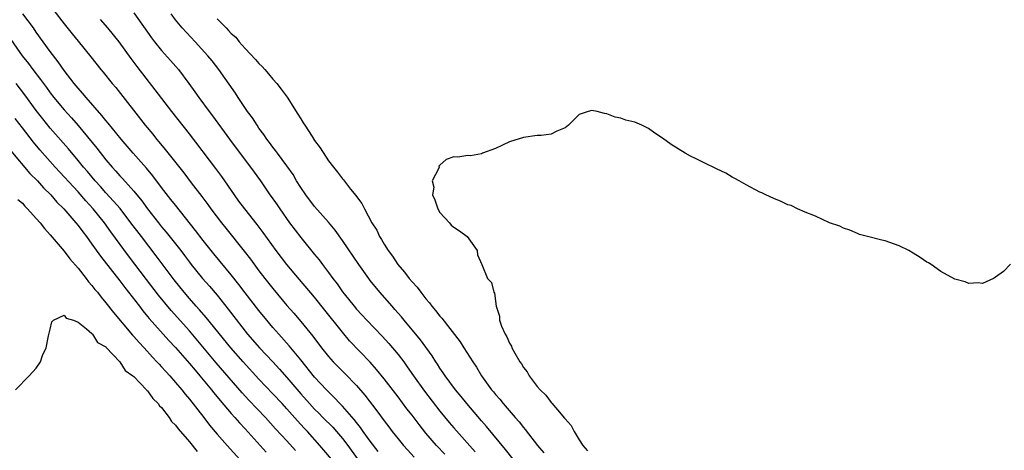
# Model space of a CAD drawing. Units: inches. Extents: x 2604000 to 2607000, y 1530000 to 1533000.
# Drawn here: x 2604317 to 2604458, y 1532190 to 1532252 of the extents above; entities that cross this region are included whole.
import ezdxf

# ---------------------------------------------------------------- set-up
doc = ezdxf.new("R2010")
doc.units = ezdxf.units.IN
doc.header["$MEASUREMENT"] = 0
doc.layers.add('LD26041530_2ft', color=73, linetype='Continuous')

msp = doc.modelspace()

# ---------------------------------------------------------------- linework, layer by layer
at = {"layer": 'LD26041530_2ft'}
for points, elevation in [([(2604321.51, 1532253.52), (2604323, 1532251.6), (2604324.17, 1532250.17), (2604325, 1532249.1), (2604326.84, 1532246.84), (2604328.29, 1532245), (2604328.62, 1532244.62), (2604329.91, 1532243), (2604330.42, 1532242.42), (2604334.64, 1532237), (2604335.72, 1532235.72), (2604336.29, 1532235), (2604336.62, 1532234.62), (2604337.53, 1532233.53), (2604340.18, 1532230.18), (2604341.27, 1532228.73), (2604342.78, 1532226.78), (2604343.64, 1532225.64), (2604344.09, 1532225), (2604345.6, 1532223), (2604346.23, 1532222.23), (2604348.89, 1532218.89), (2604349.76, 1532217.76), (2604351, 1532216.09), (2604351.85, 1532215), (2604353, 1532213.54), (2604355, 1532211.11), (2604356, 1532210), (2604357, 1532208.82), (2604358.72, 1532206.72), (2604360, 1532205), (2604361, 1532203.77), (2604361.68, 1532203), (2604363, 1532201.66), (2604363.33, 1532201.33), (2604365, 1532199.6), (2604366.21, 1532198.21), (2604367.96, 1532195.96), (2604369, 1532194.53), (2604369.67, 1532193.67), (2604370.16, 1532193), (2604371, 1532191.93), (2604371.77, 1532191), (2604372.34, 1532190.34), (2604373.3, 1532189.3)], 7312), ([(2604333, 1532253.19), (2604335.56, 1532249.56), (2604335.99, 1532249), (2604337, 1532247.75), (2604338.3, 1532246.3), (2604339.42, 1532245), (2604340.92, 1532243), (2604341.79, 1532241.79), (2604342.34, 1532241), (2604343.82, 1532239), (2604344.34, 1532238.34), (2604346.77, 1532235), (2604349, 1532232), (2604349.77, 1532231), (2604351.2, 1532229), (2604352.58, 1532227), (2604352.76, 1532226.76), (2604353.59, 1532225.59), (2604353.98, 1532225), (2604355.39, 1532223), (2604357, 1532220.86), (2604359, 1532218.42), (2604359.65, 1532217.65), (2604360.13, 1532217), (2604361, 1532215.87), (2604361.63, 1532215), (2604362.23, 1532214.23), (2604363, 1532213.07), (2604363.24, 1532212.76), (2604364.66, 1532211), (2604365, 1532210.6), (2604365.78, 1532209.78), (2604366.48, 1532209), (2604368.69, 1532206.69), (2604369.65, 1532205.65), (2604371, 1532204.06), (2604371.81, 1532203), (2604372.31, 1532202.31), (2604373.2, 1532201), (2604374.77, 1532198.77), (2604377, 1532195.93), (2604378.31, 1532194.31), (2604379, 1532193.5), (2604382.05, 1532190.05)], 7316), ([(2604368.13, 1532190.13), (2604367, 1532191.61), (2604365.99, 1532193), (2604365.59, 1532193.59), (2604365, 1532194.31), (2604364.7, 1532194.7), (2604363, 1532196.63), (2604362.63, 1532197), (2604361.85, 1532197.85), (2604361, 1532198.68), (2604360.7, 1532199), (2604359, 1532200.82), (2604357, 1532203.3), (2604355.33, 1532205.33), (2604353.83, 1532207), (2604353, 1532207.95), (2604352.12, 1532209), (2604351, 1532210.38), (2604349, 1532212.91), (2604348.1, 1532214.1), (2604347, 1532215.51), (2604345.44, 1532217.44), (2604344.53, 1532218.53), (2604343, 1532220.44), (2604341.89, 1532221.89), (2604339, 1532225.51), (2604338.35, 1532226.35), (2604337, 1532228.06), (2604335.73, 1532229.73), (2604334.82, 1532230.82), (2604332.9, 1532233), (2604331.2, 1532235), (2604329.31, 1532237.31), (2604329, 1532237.67), (2604328.42, 1532238.42), (2604326.17, 1532241), (2604325.64, 1532241.64), (2604325, 1532242.34), (2604324.45, 1532243), (2604323, 1532244.89), (2604322.13, 1532246.13), (2604321, 1532247.63), (2604319, 1532250.39), (2604318.57, 1532251), (2604317.06, 1532253)], 7310), ([(2604377.72, 1532189.72), (2604376.52, 1532191), (2604375, 1532192.75), (2604374, 1532194), (2604373, 1532195.32), (2604372.26, 1532196.26), (2604371, 1532197.97), (2604369, 1532200.56), (2604367.9, 1532201.9), (2604366.96, 1532202.96), (2604364.03, 1532206.03), (2604363, 1532207.25), (2604360.45, 1532210.45), (2604359, 1532212.32), (2604356.84, 1532214.84), (2604355, 1532217.02), (2604353.47, 1532219), (2604351.6, 1532221.6), (2604350.75, 1532222.75), (2604348.95, 1532225), (2604348.12, 1532226.12), (2604347.47, 1532227), (2604345.65, 1532229.65), (2604344.81, 1532230.81), (2604341, 1532235.77), (2604338.46, 1532239), (2604336.1, 1532242.1), (2604333.47, 1532245.47), (2604332.62, 1532246.62), (2604330.91, 1532249), (2604329.27, 1532251), (2604328.21, 1532252.21)], 7314), ([(2604387.53, 1532189), (2604386.42, 1532190.42), (2604383.71, 1532193.71), (2604383, 1532194.51), (2604380.86, 1532197), (2604380.04, 1532198.04), (2604379.25, 1532199), (2604377.74, 1532201), (2604377.45, 1532201.45), (2604377, 1532202.09), (2604376.65, 1532202.65), (2604376.4, 1532203), (2604375.87, 1532203.87), (2604374.19, 1532206.19), (2604371.86, 1532209), (2604371.48, 1532209.48), (2604370.54, 1532210.54), (2604370.12, 1532211), (2604368.36, 1532213), (2604367, 1532214.72), (2604366.78, 1532215), (2604365.36, 1532217), (2604363, 1532220.44), (2604361.94, 1532221.94), (2604361, 1532223.06), (2604359, 1532225.35), (2604357.72, 1532227), (2604357, 1532228.06), (2604356.41, 1532229), (2604355.91, 1532229.91), (2604355, 1532231.17), (2604353.64, 1532233), (2604353.38, 1532233.38), (2604353, 1532233.84), (2604352.52, 1532234.52), (2604352.12, 1532235), (2604351.69, 1532235.69), (2604351, 1532236.59), (2604350.72, 1532237), (2604350.07, 1532238.07), (2604349.37, 1532239), (2604348.02, 1532241), (2604347.62, 1532241.62), (2604345.25, 1532245), (2604344.27, 1532246.27), (2604343.67, 1532247), (2604341.83, 1532249), (2604339.96, 1532251), (2604339, 1532252.15), (2604338.36, 1532253)], 7318), ([(2604345, 1532252.32), (2604346.26, 1532251), (2604346.64, 1532250.64), (2604347, 1532250.21), (2604347.65, 1532249.65), (2604348.14, 1532249), (2604349, 1532248.05), (2604350.48, 1532246.48), (2604351, 1532245.87), (2604351.46, 1532245.46), (2604351.85, 1532245), (2604352.39, 1532244.39), (2604353, 1532243.64), (2604353.57, 1532243), (2604354.21, 1532242.21), (2604355.03, 1532241.03), (2604356.59, 1532238.59), (2604357, 1532237.91), (2604357.36, 1532237.36), (2604357.57, 1532237), (2604358.63, 1532235.37), (2604359, 1532234.82), (2604359.78, 1532233.78), (2604361, 1532231.91), (2604361.7, 1532231), (2604362.28, 1532230.28), (2604363, 1532229.31), (2604363.15, 1532229.15), (2604364.17, 1532227.83), (2604364.92, 1532226.92), (2604365, 1532226.79), (2604365.78, 1532225.78), (2604366.15, 1532225), (2604367.22, 1532223), (2604367.92, 1532221.92), (2604368.34, 1532221), (2604368.61, 1532220.61), (2604369, 1532219.91), (2604369.56, 1532219), (2604370.18, 1532218.18), (2604370.95, 1532217), (2604371.9, 1532215.9), (2604372.57, 1532215), (2604373, 1532214.5), (2604373.72, 1532213.72), (2604374.25, 1532213), (2604375, 1532212.08), (2604375.5, 1532211.5), (2604375.86, 1532211), (2604376.39, 1532210.39), (2604377, 1532209.58), (2604377.27, 1532209.27), (2604379.89, 1532205.89), (2604380.44, 1532205), (2604381.71, 1532203), (2604382.24, 1532202.24), (2604382.98, 1532201), (2604384.44, 1532199), (2604384.7, 1532198.7), (2604385, 1532198.32), (2604385.63, 1532197.63), (2604386.11, 1532197), (2604387.83, 1532195), (2604388.38, 1532194.38), (2604389, 1532193.55), (2604389.26, 1532193.26), (2604391.01, 1532191), (2604391.93, 1532189.93)], 7320), ([(2604315, 1532249.81), (2604316.95, 1532247), (2604317.87, 1532245.87), (2604318.5, 1532245), (2604319.6, 1532243.6), (2604320.02, 1532243), (2604320.45, 1532242.45), (2604321, 1532241.68), (2604321.52, 1532241), (2604323, 1532239.21), (2604324.06, 1532238.06), (2604325, 1532236.97), (2604327.71, 1532233.71), (2604329, 1532232.06), (2604329.89, 1532231), (2604330.42, 1532230.42), (2604331, 1532229.75), (2604331.37, 1532229.37), (2604333, 1532227.55), (2604334.16, 1532226.16), (2604335, 1532225.02), (2604336.55, 1532223), (2604337, 1532222.42), (2604337.65, 1532221.65), (2604339.75, 1532219), (2604340.3, 1532218.3), (2604341, 1532217.32), (2604341.25, 1532217), (2604342.87, 1532215), (2604343.88, 1532213.88), (2604345, 1532212.58), (2604346.59, 1532210.59), (2604349.37, 1532207), (2604351.09, 1532205), (2604352.03, 1532204.03), (2604352.97, 1532203), (2604353.96, 1532201.96), (2604355, 1532200.77), (2604357, 1532198.4), (2604358.24, 1532197), (2604359, 1532196.19), (2604359.61, 1532195.61), (2604360.19, 1532195), (2604361.6, 1532193.6), (2604362.13, 1532193), (2604363, 1532191.98), (2604363.76, 1532191), (2604365.12, 1532189.12)], 7308), ([(2604361.4, 1532189), (2604360.33, 1532190.33), (2604359.76, 1532191), (2604357.97, 1532193), (2604357.49, 1532193.49), (2604356.53, 1532194.52), (2604355, 1532196.26), (2604354.32, 1532197), (2604353, 1532198.43), (2604351, 1532200.52), (2604348.71, 1532203), (2604346.95, 1532205), (2604343.4, 1532209.4), (2604342.47, 1532210.47), (2604341.98, 1532211), (2604341, 1532212.1), (2604340.24, 1532213), (2604338.81, 1532214.81), (2604336.23, 1532218.23), (2604334.1, 1532221), (2604332.6, 1532223), (2604331.03, 1532225.03), (2604330.11, 1532226.11), (2604329, 1532227.3), (2604328.2, 1532228.2), (2604327.45, 1532229), (2604326.34, 1532230.34), (2604325.76, 1532231), (2604325, 1532231.95), (2604323.62, 1532233.62), (2604321, 1532236.61), (2604319.93, 1532237.93), (2604319, 1532239.13), (2604317.36, 1532241.36), (2604316.08, 1532243)], 7306), ([(2604459, 1532217.03), (2604458.02, 1532215.98), (2604456.83, 1532215.17), (2604456.54, 1532215), (2604455, 1532214.27), (2604454.37, 1532214.37), (2604453, 1532214.28), (2604452.5, 1532214.5), (2604451, 1532214.91), (2604449, 1532216), (2604447.61, 1532217), (2604447.23, 1532217.23), (2604447, 1532217.31), (2604446.02, 1532218.02), (2604445, 1532218.62), (2604444.4, 1532219), (2604443, 1532219.7), (2604441, 1532220.39), (2604440.5, 1532220.5), (2604438.44, 1532221), (2604437.32, 1532221.32), (2604437, 1532221.43), (2604435.92, 1532221.92), (2604435, 1532222.2), (2604434.49, 1532222.49), (2604433, 1532222.99), (2604431, 1532223.92), (2604429.5, 1532224.5), (2604428.38, 1532225), (2604427.47, 1532225.47), (2604427, 1532225.59), (2604426.06, 1532226.06), (2604425, 1532226.46), (2604423.82, 1532227), (2604423.29, 1532227.29), (2604423, 1532227.4), (2604421, 1532228.44), (2604420, 1532229), (2604419.37, 1532229.37), (2604419, 1532229.57), (2604418.1, 1532230.1), (2604416.77, 1532230.77), (2604415, 1532231.6), (2604413.84, 1532232.16), (2604413, 1532232.58), (2604412.24, 1532233), (2604410.24, 1532234.24), (2604409, 1532235.14), (2604407.89, 1532235.89), (2604407, 1532236.52), (2604406.01, 1532237), (2604405, 1532237.46), (2604403.74, 1532237.74), (2604403, 1532238.04), (2604402.19, 1532238.19), (2604401, 1532238.67), (2604400.68, 1532238.68), (2604399.58, 1532239), (2604398.85, 1532239.15), (2604398.32, 1532239), (2604397, 1532238.55), (2604395.48, 1532237), (2604395, 1532236.64), (2604393.82, 1532236.18), (2604393, 1532235.75), (2604391.56, 1532235.56), (2604391, 1532235.54), (2604389, 1532235.25), (2604387, 1532234.61), (2604385, 1532233.69), (2604383.14, 1532233), (2604383, 1532232.91), (2604381.4, 1532232.6), (2604381, 1532232.68), (2604379.56, 1532232.44), (2604379, 1532232.49), (2604377.92, 1532232.08), (2604377, 1532231.26), (2604376.85, 1532231.15), (2604376.88, 1532231), (2604376.86, 1532230.86), (2604375.9, 1532229), (2604376.11, 1532228.11), (2604375.93, 1532227), (2604376.28, 1532226.28), (2604376.68, 1532225), (2604377, 1532224.49), (2604378.37, 1532223), (2604378.64, 1532222.64), (2604379, 1532222.34), (2604379.84, 1532221.84), (2604380.91, 1532221), (2604382.35, 1532219), (2604382.4, 1532218.4), (2604383.02, 1532216.98), (2604383.85, 1532215), (2604384.4, 1532214.4), (2604384.73, 1532213), (2604384.87, 1532212.87), (2604385.07, 1532211), (2604385.55, 1532209.55), (2604385.58, 1532209), (2604385.87, 1532208.13), (2604386.38, 1532207), (2604386.62, 1532206.62), (2604387, 1532205.69), (2604387.27, 1532205.27), (2604387.36, 1532205), (2604387.75, 1532204.25), (2604388.49, 1532203), (2604388.71, 1532202.71), (2604389, 1532202.18), (2604389.56, 1532201.56), (2604389.84, 1532201), (2604391, 1532199.48), (2604391.39, 1532199), (2604392.23, 1532198.23), (2604393, 1532197.15), (2604393.08, 1532197.08), (2604393.88, 1532196.12), (2604394.93, 1532194.93), (2604395, 1532194.81), (2604395.88, 1532193.88), (2604396.3, 1532193), (2604397, 1532191.82), (2604397.52, 1532191), (2604398.2, 1532190.2)], 7322), ([(2604356.25, 1532190.25), (2604355, 1532191.65), (2604353.39, 1532193.39), (2604351.94, 1532195), (2604349.52, 1532197.52), (2604348.57, 1532198.57), (2604344.86, 1532202.86), (2604341, 1532207.48), (2604338.38, 1532210.38), (2604336.58, 1532212.58), (2604334.84, 1532214.84), (2604332.25, 1532218.25), (2604329.71, 1532221.71), (2604328.78, 1532223), (2604327.18, 1532225), (2604326.13, 1532226.13), (2604325, 1532227.43), (2604321.72, 1532231), (2604319.5, 1532233.5), (2604318.59, 1532234.59), (2604317, 1532236.66), (2604315.97, 1532237.97)], 7304), ([(2604315.34, 1532233.34), (2604318.09, 1532230.09), (2604319.16, 1532229), (2604320.03, 1532228.03), (2604321.07, 1532227), (2604321.97, 1532225.97), (2604322.93, 1532225), (2604324.67, 1532223), (2604325, 1532222.59), (2604325.67, 1532221.67), (2604326.19, 1532221), (2604327, 1532219.92), (2604327.37, 1532219.37), (2604328.21, 1532218.21), (2604331, 1532214.63), (2604331.7, 1532213.7), (2604333.81, 1532211), (2604334.32, 1532210.32), (2604335, 1532209.52), (2604335.23, 1532209.23), (2604338.06, 1532206.06), (2604339, 1532205.05), (2604341, 1532202.79), (2604341.81, 1532201.81), (2604342.52, 1532201), (2604343, 1532200.43), (2604344.17, 1532199), (2604344.53, 1532198.53), (2604345.43, 1532197.43), (2604347, 1532195.6), (2604347.55, 1532195), (2604348.22, 1532194.22), (2604349, 1532193.4), (2604352.03, 1532190.03)], 7302), ([(2604316.34, 1532226.34), (2604317, 1532225.81), (2604317.37, 1532225.37), (2604317.75, 1532225), (2604319, 1532223.63), (2604319.55, 1532223), (2604320.17, 1532222.17), (2604321, 1532221.28), (2604323, 1532218.89), (2604323.83, 1532217.83), (2604325, 1532216.49), (2604326.18, 1532215), (2604326.52, 1532214.52), (2604327, 1532213.98), (2604327.42, 1532213.42), (2604327.78, 1532213), (2604328.3, 1532212.3), (2604329, 1532211.51), (2604330.1, 1532210.1), (2604332.83, 1532206.83), (2604333, 1532206.65), (2604333.77, 1532205.77), (2604334.49, 1532205), (2604335.68, 1532203.68), (2604336.34, 1532203), (2604336.65, 1532202.65), (2604337, 1532202.28), (2604337.6, 1532201.6), (2604338.17, 1532201), (2604339, 1532200.05), (2604339.9, 1532199), (2604340.38, 1532198.38), (2604341, 1532197.66), (2604343.09, 1532195), (2604343.91, 1532193.91), (2604345, 1532192.63), (2604346.44, 1532191), (2604350.49, 1532186.49)], 7300), ([(2604316, 1532199), (2604317.98, 1532201), (2604319, 1532202.11), (2604319.62, 1532203), (2604319.91, 1532203.91), (2604320.4, 1532205), (2604320.74, 1532206.74), (2604321, 1532207.7), (2604321.23, 1532208.77), (2604321.48, 1532209), (2604323, 1532209.73), (2604323.28, 1532209.28), (2604324.33, 1532209), (2604325, 1532208.73), (2604326.23, 1532207.77), (2604327, 1532207.1), (2604327.09, 1532207), (2604327.81, 1532205.81), (2604329, 1532205.15), (2604329.06, 1532205.06), (2604331, 1532202.99), (2604331.78, 1532201.78), (2604332.87, 1532201), (2604333, 1532200.89), (2604334.84, 1532199), (2604334.9, 1532198.9), (2604335, 1532198.84), (2604335.76, 1532197.76), (2604336.53, 1532197), (2604336.7, 1532196.7), (2604337, 1532196.44), (2604338.1, 1532195), (2604338.44, 1532194.44), (2604339, 1532193.92), (2604339.38, 1532193.38), (2604341, 1532191.51), (2604342.12, 1532190.12)], 7298)]:
    msp.add_lwpolyline(points, dxfattribs=dict(at, elevation=elevation))

doc.saveas('drawing.dxf')
